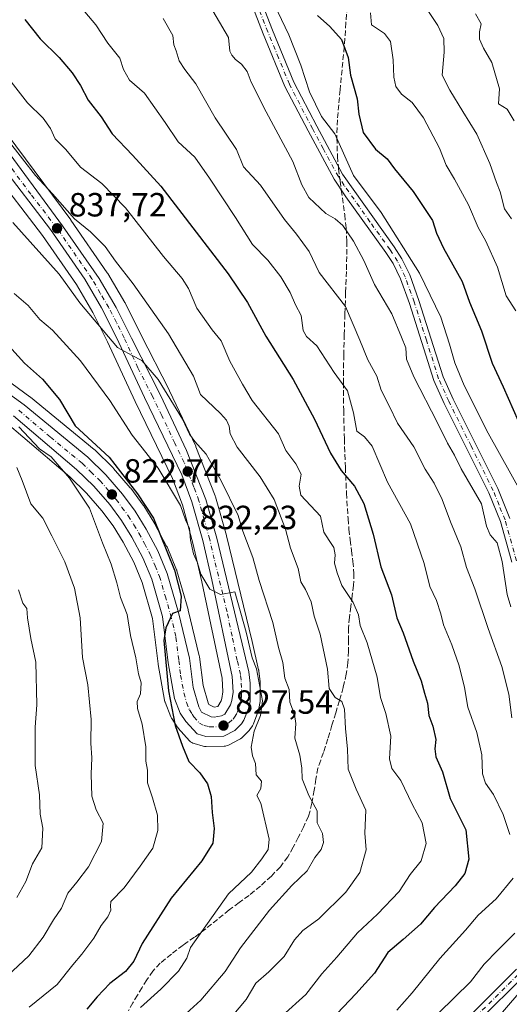
# Model space of a CAD drawing. Units: metres. Extents: x 586865 to 590321, y 4738233 to 4740590.
# Drawn here: x 589881 to 590027, y 4738747 to 4739041 of the extents above; entities that cross this region are included whole.
import ezdxf

# ---------------------------------------------------------------- set-up
doc = ezdxf.new("R2010")
doc.units = ezdxf.units.M
doc.header["$MEASUREMENT"] = 0
doc.linetypes.add('DGN Style 3', pattern=[2.307223, 1.648017, -0.659207])
doc.linetypes.add('DGN Style 4', pattern=[2.638475, 1.318413, -0.659207, 0.001648, -0.659207])
for name, color, linetype, lineweight in [('Arbolado forestal CxS', 92, 'Continuous', 0), ('Carretera de calzada única Cxs', 7, 'Continuous', 13), ('Carretera de calzada única eje', 7, 'DGN Style 4', 0), ('Curva de nivel maestra', 30, 'Continuous', 30), ('Curva de nivel normal', 30, 'Continuous', 0), ('Núcleo urbano CxS', 7, 'Continuous', 0), ('Pista no pavimentada Cxs', 111, 'Continuous', 0), ('Pista no pavimentada eje', 91, 'DGN Style 4', 0), ('Punto de cota en terreno', 7, 'Continuous', 0), ('Rótulo de punto de cota en terreno', 7, 'Continuous', 0), ('Senda', 7, 'DGN Style 3', 0), ('Senda no paivmentada conexión', 7, 'DGN Style 3', 0), ('Suelo desnudo CxS', 253, 'Continuous', 0)]:
    doc.layers.add(name, color=color, linetype=linetype, lineweight=lineweight)
doc.styles.add('Style-Arial', font='txt')

# ---------------------------------------------------------------- blocks, each defined once
blk = doc.blocks.new('*U16')
at = {"layer": 'Arbolado forestal CxS', "color": 92, "linetype": 'Continuous', "lineweight": 0}
blk.add_polyline3d([(589872.5149, 4738996.7675, 838.2209), (589887.8371, 4738976.9093, 837.023), (589897.9757, 4738962.2505, 835.7695), (589902.8455, 4738953.8729, 835.2836), (589907.2813, 4738945.1885, 834.5774), (589915.5381, 4738927.3077, 832.6717), (589926.6595, 4738904.3375, 831.4153), (589929.6045, 4738896.4809, 830.5619), (589932.7621, 4738885.1003, 829.9529), (589935.4401, 4738873.5351, 828.8915), (589941.4301, 4738844.8447, 828.2584), (589941.6963, 4738840.7275, 828.0521), (589941.4111, 4738838.7389, 827.8324), (589941.2157, 4738838.0737, 827.731), (589940.1637, 4738836.3725, 827.3877), (589939.0673, 4738836.1871, 827.1143), (589937.5137, 4738836.9369, 826.6742), (589937.2551, 4738837.4049, 826.6286), (589935.7971, 4738842.6209, 826.6272), (589934.6849, 4738851.1481, 826.5662), (589934.6645, 4738851.2811, 826.56), (589934.6277, 4738851.4585, 826.5477), (589931.3577, 4738865.1185, 826.016), (589931.3215, 4738865.2555, 826.015), (589927.9615, 4738876.8455, 825.8272), (589927.8991, 4738877.0361, 825.8163), (589927.8507, 4738877.1607, 825.805), (589925.0307, 4738883.9507, 825.9968), (589924.9049, 4738884.2161, 825.9766), (589921.4249, 4738890.7161, 825.52), (589921.3781, 4738890.8001, 825.5139), (589921.3363, 4738890.8703, 825.5073), (589918.0563, 4738896.2103, 825.1444), (589917.9139, 4738896.4217, 825.1287), (589914.1939, 4738901.4617, 824.8971), (589914.0631, 4738901.6263, 824.8713), (589909.0679, 4738907.3941, 824.3707), (589908.8975, 4738907.5751, 824.3536), (589903.4675, 4738912.8851, 824.0603), (589903.2863, 4738913.0483, 824.0489), (589884.2541, 4738928.6785, 821.8712), (589884.1107, 4738928.7893, 821.8562), (589869.6507, 4738939.2693, 820.8642)], dxfattribs=at)
blk = doc.blocks.new('5PATER')
at = {"layer": 'Suelo desnudo CxS', "linetype": 'Continuous', "lineweight": 0}
h = blk.add_hatch(color=51, dxfattribs=at)
edge = h.paths.add_edge_path()
edge.add_ellipse((0, 0), major_axis=(-0.11, -0.111), ratio=0.999422, start_angle=0, end_angle=360)
blk = doc.blocks.new('*U17')
at = {"layer": 'Pista no pavimentada Cxs', "color": 111, "linetype": 'Continuous', "lineweight": 0}
for points in [[(590016.1501, 4738744.8401, 867.5726), (590029.3101, 4738757.9901, 866.4073)], [(590027.8501, 4738879.4301, 868.0476), (590024.4701, 4738891.5301, 871.2832), (590021.0101, 4738900.1501, 870.244), (590007.7301, 4738926.8001, 868.6297), (590004.6701, 4738933.6401, 869.5137), (589997.3501, 4738956.5801, 868.6633), (589994.6901, 4738963.9901, 871.0571), (589992.5001, 4738968.4901, 870.6348), (589990.3501, 4738971.8201, 869.3022), (589978.3201, 4738988.4801, 869.3717), (589974.8601, 4738993.7101, 870.4693), (589967.0901, 4739008.0901, 869.3632), (589960.1901, 4739021.4001, 871.184), (589953.7101, 4739037.1001, 869.6562), (589933.3901, 4739089.6001, 873.2426)], [(589936.1301, 4739090.7301, 873.1468), (589956.4701, 4739038.2001, 869.5752), (589962.8801, 4739022.6501, 870.2621), (589969.7101, 4739009.4801, 869.8123), (589977.4101, 4738995.2401, 872.0353), (589992.8001, 4738973.4901, 870.7725), (589995.0901, 4738969.9501, 871.5423), (589997.4301, 4738965.1401, 870.8371), (590000.1601, 4738957.5301, 870.4637), (590007.4501, 4738934.7001, 869.1223), (590010.4201, 4738928.0701, 871.9126), (590023.7101, 4738901.3601, 873.0616), (590027.2801, 4738892.4801, 874.2105)], [(590031.3401, 4738755.8201, 867.406), (590018.1601, 4738742.6501, 866.5353)]]:
    blk.add_polyline3d(points, dxfattribs=at)

msp = doc.modelspace()

# ---------------------------------------------------------------- linework, layer by layer
at = {"layer": 'Arbolado forestal CxS', "color": 92, "linetype": 'Continuous', "lineweight": 0}
for points in [[(589877.3309, 4738920.7871, 818.9366), (589896.0269, 4738904.8925, 820.4942), (589901.0225, 4738900.0035, 820.9244), (589905.5953, 4738894.7153, 821.7005), (589908.9205, 4738890.2113, 822.356), (589911.9083, 4738885.3441, 822.7315), (589915.1071, 4738879.3911, 822.8172), (589917.6249, 4738873.3351, 823.2252), (589920.7205, 4738862.6111, 824.144), (589922.3515, 4738849.0519, 823.6102), (589922.3757, 4738848.8887, 823.6163), (589924.2559, 4738838.2481, 824.2092), (589924.3911, 4738837.7441, 824.3232), (589924.4251, 4738837.6549, 824.3493), (589926.1751, 4738833.2849, 825.2833), (589926.3621, 4738832.9001, 825.3855), (589926.4487, 4738832.7591, 825.4339), (589928.0887, 4738830.2491, 825.9552), (589928.3019, 4738829.9617, 825.9794), (589928.3657, 4738829.8881, 825.9884), (589931.7257, 4738826.1381, 826.6117), (589932.0289, 4738825.8443, 826.6799), (589932.3703, 4738825.5959, 826.7746), (589932.7433, 4738825.3979, 826.8319), (589933.1403, 4738825.2543, 826.8699), (589935.7803, 4738824.5043, 827.2137), (589936.2193, 4738824.4143, 827.2826), (589936.6669, 4738824.3909, 827.3544), (589942.0469, 4738824.5109, 827.7584), (589942.4871, 4738824.5533, 827.784), (589942.9163, 4738824.6599, 827.8401), (589943.3251, 4738824.8285, 827.8924), (589946.5751, 4738826.4585, 828.275), (589946.9857, 4738826.7075, 828.3183), (589947.3515, 4738827.0187, 828.3521), (589949.3515, 4738829.0187, 829.0627), (589949.5283, 4738829.2117, 829.1192), (589949.7229, 4738829.4709, 829.1756), (589950.4729, 4738830.5909, 829.355), (589950.5781, 4738830.7601, 829.3752), (589950.7693, 4738831.1555, 829.4002), (589952.1593, 4738834.6655, 829.801), (589952.1891, 4738834.7441, 829.8146), (589952.3151, 4738835.1979, 829.8795), (589952.7297, 4738837.3335, 830.1982), (589952.7801, 4738837.8581, 830.2375), (589952.8201, 4738843.3191, 830.4375), (589952.7985, 4738843.6901, 830.5066), (589952.3985, 4738847.0001, 831.0327), (589952.3745, 4738847.1611, 831.0584), (589952.3425, 4738847.3183, 831.0794), (589950.3993, 4738855.6917, 831.1127), (589942.7661, 4738887.2651, 832.2674), (589942.7375, 4738887.3741, 832.2671), (589939.4875, 4738898.9041, 833.1556), (589939.4191, 4738899.1161, 833.174), (589939.3929, 4738899.1855, 833.1781), (589933.6429, 4738913.8455, 834.1902), (589933.5639, 4738914.0289, 834.1962), (589925.7939, 4738930.5189, 835.7784), (589925.7541, 4738930.5999, 835.7839), (589917.1193, 4738947.5797, 836.5555), (589912.5345, 4738956.7695, 837.5067), (589912.4391, 4738956.9455, 837.5281), (589907.3101, 4738965.5909, 838.3358), (589907.1973, 4738965.7667, 838.3564), (589896.3373, 4738981.4667, 839.4446), (589896.2825, 4738981.5435, 839.4506), (589877.3433, 4739007.1643, 840.7907)], [(589877.3433, 4739007.1643, 840.7907), (589896.2825, 4738981.5435, 839.4506), (589896.3373, 4738981.4667, 839.4446), (589907.1973, 4738965.7667, 838.3564), (589907.3101, 4738965.5909, 838.3358), (589912.4391, 4738956.9455, 837.5281), (589912.5345, 4738956.7695, 837.5067), (589917.1193, 4738947.5797, 836.5555), (589925.7541, 4738930.5999, 835.7839), (589925.7939, 4738930.5189, 835.7784), (589933.5639, 4738914.0289, 834.1962), (589933.6429, 4738913.8455, 834.1902), (589939.3929, 4738899.1855, 833.1781), (589939.4191, 4738899.1161, 833.174), (589939.4875, 4738898.9041, 833.1556), (589942.7375, 4738887.3741, 832.2671), (589942.7661, 4738887.2651, 832.2674), (589950.3993, 4738855.6917, 831.1127), (589952.3425, 4738847.3183, 831.0794), (589952.3745, 4738847.1611, 831.0584), (589952.3985, 4738847.0001, 831.0327), (589952.7985, 4738843.6901, 830.5066), (589952.8201, 4738843.3191, 830.4375), (589952.7801, 4738837.8581, 830.2375), (589952.7297, 4738837.3335, 830.1982), (589952.3151, 4738835.1979, 829.8795), (589952.1891, 4738834.7441, 829.8146), (589952.1593, 4738834.6655, 829.801), (589950.7693, 4738831.1555, 829.4002), (589950.5781, 4738830.7601, 829.3752), (589950.4729, 4738830.5909, 829.355), (589949.7229, 4738829.4709, 829.1756), (589949.5283, 4738829.2117, 829.1192), (589949.3515, 4738829.0187, 829.0627), (589947.3515, 4738827.0187, 828.3521), (589946.9857, 4738826.7075, 828.3183), (589946.5751, 4738826.4585, 828.275), (589943.3251, 4738824.8285, 827.8924), (589942.9163, 4738824.6599, 827.8401), (589942.4871, 4738824.5533, 827.784), (589942.0469, 4738824.5109, 827.7584), (589936.6669, 4738824.3909, 827.3544), (589936.2193, 4738824.4143, 827.2826), (589935.7803, 4738824.5043, 827.2137), (589933.1403, 4738825.2543, 826.8699), (589932.7433, 4738825.3979, 826.8319), (589932.3703, 4738825.5959, 826.7746), (589932.0289, 4738825.8443, 826.6799), (589931.7257, 4738826.1381, 826.6117), (589928.3657, 4738829.8881, 825.9884), (589928.3019, 4738829.9617, 825.9794), (589928.0887, 4738830.2491, 825.9552), (589926.4487, 4738832.7591, 825.4339), (589926.3621, 4738832.9001, 825.3855), (589926.1751, 4738833.2849, 825.2833), (589924.4251, 4738837.6549, 824.3493), (589924.3911, 4738837.7441, 824.3232), (589924.2559, 4738838.2481, 824.2092), (589922.3757, 4738848.8887, 823.6163), (589922.3515, 4738849.0519, 823.6102), (589920.7205, 4738862.6111, 824.144), (589917.6249, 4738873.3351, 823.2252), (589915.1071, 4738879.3911, 822.8172), (589911.9083, 4738885.3441, 822.7315), (589908.9205, 4738890.2113, 822.356), (589905.5953, 4738894.7153, 821.7005), (589901.0225, 4738900.0035, 820.9244), (589896.0269, 4738904.8925, 820.4942), (589877.3309, 4738920.7871, 818.9366)], [(589872.5149, 4738996.7675, 838.2209), (589887.8371, 4738976.9093, 837.023), (589897.9757, 4738962.2505, 835.7695), (589902.8455, 4738953.8729, 835.2836), (589907.2813, 4738945.1885, 834.5774), (589915.5381, 4738927.3077, 832.6717), (589926.6595, 4738904.3375, 831.4153), (589929.6045, 4738896.4809, 830.5619), (589932.7621, 4738885.1003, 829.9529), (589935.4401, 4738873.5351, 828.8915), (589941.4301, 4738844.8447, 828.2584), (589941.6963, 4738840.7275, 828.0521), (589941.4111, 4738838.7389, 827.8324), (589941.2157, 4738838.0737, 827.731), (589940.1637, 4738836.3725, 827.3877), (589939.0673, 4738836.1871, 827.1143), (589937.5137, 4738836.9369, 826.6742), (589937.2551, 4738837.4049, 826.6286), (589935.7971, 4738842.6209, 826.6272), (589934.6849, 4738851.1481, 826.5662), (589934.6645, 4738851.2811, 826.56), (589934.6277, 4738851.4585, 826.5477), (589931.3577, 4738865.1185, 826.016), (589931.3215, 4738865.2555, 826.015), (589927.9615, 4738876.8455, 825.8272), (589927.8991, 4738877.0361, 825.8163), (589927.8507, 4738877.1607, 825.805), (589925.0307, 4738883.9507, 825.9968), (589924.9049, 4738884.2161, 825.9766), (589921.4249, 4738890.7161, 825.52), (589921.3781, 4738890.8001, 825.5139), (589921.3363, 4738890.8703, 825.5073), (589918.0563, 4738896.2103, 825.1444), (589917.9139, 4738896.4217, 825.1287), (589914.1939, 4738901.4617, 824.8971), (589914.0631, 4738901.6263, 824.8713), (589909.0679, 4738907.3941, 824.3707), (589908.8975, 4738907.5751, 824.3536), (589903.4675, 4738912.8851, 824.0603), (589903.2863, 4738913.0483, 824.0489), (589884.2541, 4738928.6785, 821.8712), (589884.1107, 4738928.7893, 821.8562), (589869.6507, 4738939.2693, 820.8642)]]:
    msp.add_polyline3d(points, dxfattribs=at)
at = {"layer": 'Carretera de calzada única Cxs', "color": 7, "linetype": 'Continuous', "lineweight": 13}
for points in [[(589874.8501, 4739005.4901, 841.8166), (589893.8701, 4738979.7601, 839.6049), (589904.7301, 4738964.0601, 838.0449), (589909.8501, 4738955.4301, 837.5255), (589914.4401, 4738946.2301, 839.9964), (589923.0801, 4738929.2401, 841.1341), (589930.8501, 4738912.7501, 836.8913), (589936.6001, 4738898.0901, 835.2516), (589939.8501, 4738886.5601, 834.2924), (589947.4801, 4738855.0001, 833.5232), (589949.4201, 4738846.6401, 830.8572), (589949.8201, 4738843.3301, 831.0959), (589949.7801, 4738837.8801, 830.7846), (589949.3701, 4738835.7701, 830.2583), (589947.9801, 4738832.2601, 829.0421), (589947.2301, 4738831.1401, 828.9523), (589945.2301, 4738829.1401, 828.824), (589941.9801, 4738827.5101, 827.8655), (589936.6001, 4738827.3901, 827.5562), (589933.9601, 4738828.1401, 827.3902), (589930.6001, 4738831.8901, 827.3121), (589928.9601, 4738834.4001, 827.1663), (589927.2101, 4738838.7701, 826.5598), (589925.3301, 4738849.4101, 825.7236), (589923.6701, 4738863.2101, 825.8823), (589920.4601, 4738874.3301, 824.5667), (589917.8201, 4738880.6801, 824.1074), (589914.5101, 4738886.8401, 823.8764), (589911.4101, 4738891.8901, 823.6467), (589907.9401, 4738896.5901, 823.4957), (589903.2101, 4738902.0601, 823.4515), (589898.0501, 4738907.1101, 823.2876), (589879.2301, 4738923.1101, 821.9387)], [(589874.8501, 4739005.4901, 841.8166), (589893.8701, 4738979.7601, 839.6049), (589904.7301, 4738964.0601, 838.0449), (589909.8501, 4738955.4301, 837.5255), (589914.4401, 4738946.2301, 839.9964), (589923.0801, 4738929.2401, 841.1341), (589930.8501, 4738912.7501, 836.8913), (589936.6001, 4738898.0901, 835.2516), (589939.8501, 4738886.5601, 834.2924), (589947.4801, 4738855.0001, 833.5232), (589949.4201, 4738846.6401, 830.8572), (589949.8201, 4738843.3301, 831.0959), (589949.7801, 4738837.8801, 830.7846), (589949.3701, 4738835.7701, 830.2583), (589947.9801, 4738832.2601, 829.0421), (589947.2301, 4738831.1401, 828.9523), (589945.2301, 4738829.1401, 828.824), (589941.9801, 4738827.5101, 827.8655), (589936.6001, 4738827.3901, 827.5562), (589933.9601, 4738828.1401, 827.3902), (589930.6001, 4738831.8901, 827.3121), (589928.9601, 4738834.4001, 827.1663), (589927.2101, 4738838.7701, 826.5598), (589925.3301, 4738849.4101, 825.7236), (589923.6701, 4738863.2101, 825.8823), (589920.4601, 4738874.3301, 824.5667), (589917.8201, 4738880.6801, 824.1074), (589914.5101, 4738886.8401, 823.8764), (589911.4101, 4738891.8901, 823.6467), (589907.9401, 4738896.5901, 823.4957), (589903.2101, 4738902.0601, 823.4515), (589898.0501, 4738907.1101, 823.2876), (589879.2301, 4738923.1101, 821.9387)], [(589867.8901, 4738936.8401, 825.4322), (589882.3501, 4738926.3601, 824.498), (589901.3701, 4738910.7401, 829.9612), (589906.8001, 4738905.4301, 829.3596), (589911.7801, 4738899.6801, 828.6974), (589915.5001, 4738894.6401, 827.3994), (589918.7801, 4738889.3001, 825.9438), (589922.2601, 4738882.8001, 826.0128), (589925.0801, 4738876.0101, 826.833), (589928.4401, 4738864.4201, 828.0845), (589931.7101, 4738850.7601, 828.5693), (589932.8501, 4738842.0201, 826.3802), (589934.4601, 4738836.2601, 826.8818), (589935.3501, 4738834.6501, 827.0442), (589938.2301, 4738833.2601, 827.3171), (589939.1001, 4738833.1501, 827.4288), (589941.2301, 4738833.5101, 827.7157), (589942.2301, 4738834.0101, 827.8739), (589943.9801, 4738836.8401, 828.231), (589944.3501, 4738838.1001, 828.339), (589944.7101, 4738840.6101, 828.5488), (589944.4101, 4738845.2501, 828.8422), (589938.3701, 4738874.1801, 830.9301), (589935.6701, 4738885.8401, 831.8836), (589932.4601, 4738897.4101, 831.9891), (589929.4201, 4738905.5201, 833.3755), (589918.2501, 4738928.5901, 836.4351), (589909.9801, 4738946.5001, 836.5864), (589905.4801, 4738955.3101, 836.6223), (589900.5101, 4738963.8601, 837.5081), (589890.2601, 4738978.6801, 838.4644), (589874.8901, 4738998.6001, 840.6769)], [(589867.8901, 4738936.8401, 825.4322), (589882.3501, 4738926.3601, 824.498), (589901.3701, 4738910.7401, 829.9612), (589906.8001, 4738905.4301, 829.3596), (589911.7801, 4738899.6801, 828.6974), (589915.5001, 4738894.6401, 827.3994), (589918.7801, 4738889.3001, 825.9438), (589922.2601, 4738882.8001, 826.0128), (589925.0801, 4738876.0101, 826.833), (589928.4401, 4738864.4201, 828.0845), (589931.7101, 4738850.7601, 828.5693), (589932.8501, 4738842.0201, 826.3802), (589934.4601, 4738836.2601, 826.8818), (589935.3501, 4738834.6501, 827.0442), (589938.2301, 4738833.2601, 827.3171), (589939.1001, 4738833.1501, 827.4288), (589941.2301, 4738833.5101, 827.7157), (589942.2301, 4738834.0101, 827.8739), (589943.9801, 4738836.8401, 828.231), (589944.3501, 4738838.1001, 828.339), (589944.7101, 4738840.6101, 828.5488), (589944.4101, 4738845.2501, 828.8422), (589938.3701, 4738874.1801, 830.9301), (589935.6701, 4738885.8401, 831.8836), (589932.4601, 4738897.4101, 831.9891), (589929.4201, 4738905.5201, 833.3755), (589918.2501, 4738928.5901, 836.4351), (589909.9801, 4738946.5001, 836.5864), (589905.4801, 4738955.3101, 836.6223), (589900.5101, 4738963.8601, 837.5081), (589890.2601, 4738978.6801, 838.4644), (589874.8901, 4738998.6001, 840.6769)]]:
    msp.add_polyline3d(points, dxfattribs=at)
at = {"layer": 'Carretera de calzada única eje', "color": 7, "linetype": 'DGN Style 4', "lineweight": 0}
msp.add_polyline3d([(589880.8001, 4738924.7401, 822.707), (589890.2101, 4738916.7401, 822.5268), (589899.7101, 4738908.9301, 825.9372), (589902.2801, 4738906.4001, 826.2558), (589905.0001, 4738903.7401, 825.8854), (589907.4801, 4738900.8601, 825.1298), (589909.8501, 4738898.1401, 825.56), (589911.5801, 4738895.7701, 825.5081), (589913.4601, 4738893.2601, 824.7505), (589915.0801, 4738890.5901, 824.5732), (589916.6401, 4738888.0701, 824.1413), (589918.3001, 4738884.9901, 824.4179), (589920.0301, 4738881.7401, 824.901), (589921.4401, 4738878.3401, 824.6802), (589922.7801, 4738875.1701, 824.7851), (589924.4601, 4738869.3601, 825.6941), (589926.0701, 4738863.8101, 826.4942), (589927.6901, 4738856.9901, 826.2842), (589928.5301, 4738850.0901, 826.3343), (589929.0801, 4738845.7201, 826.1741), (589930.0301, 4738840.4001, 826.3616), (589930.8301, 4738837.5101, 826.5926), (589931.7101, 4738835.3301, 826.8182), (589932.5301, 4738834.0801, 826.8798), (589932.9801, 4738833.2601, 826.9776), (589934.6601, 4738831.3901, 827.1887), (589936.1001, 4738830.6901, 827.2963), (589937.6301, 4738830.2951, 827.3924), (589940.5301, 4738830.3301, 827.6702), (589941.6001, 4738830.5101, 827.7692), (589943.4801, 4738831.4551, 828.0557), (589944.7301, 4738832.5801, 828.1804), (589945.1001, 4738833.1401, 828.2535), (589945.9801, 4738834.5501, 828.4123), (589946.6701, 4738836.3101, 828.5274), (589946.8501, 4738836.9301, 828.5551), (589947.0701, 4738837.9901, 828.6104), (589947.2501, 4738839.2501, 828.694), (589947.2601, 4738841.9701, 828.8354), (589947.1201, 4738844.2901, 828.9962), (589946.9201, 4738845.9301, 829.11), (589945.9401, 4738850.1101, 830.1866), (589944.4401, 4738857.3501, 831.5731), (589942.9201, 4738864.5901, 830.9828), (589939.1001, 4738880.3601, 832.1057), (589937.7601, 4738886.1901, 831.7146), (589936.1401, 4738891.9701, 833.1278), (589934.5301, 4738897.7501, 833.4896), (589933.0101, 4738901.8101, 833.4527), (589930.1401, 4738909.1401, 834.5577), (589927.3501, 4738914.9001, 834.0993), (589923.4601, 4738923.1501, 835.8162), (589920.6701, 4738928.9101, 838.7094), (589916.3501, 4738937.4101, 837.5921), (589912.2101, 4738946.3501, 836.9498), (589909.9201, 4738950.9601, 836.8551), (589907.6701, 4738955.3601, 836.3627), (589905.1001, 4738959.6801, 836.8357), (589902.6201, 4738963.9601, 837.4823), (589892.0701, 4738979.2301, 838.3315), (589884.3701, 4738989.1801, 840.8443), (589874.8701, 4739002.0501, 839.9065)], dxfattribs=at)
at = {"layer": 'Curva de nivel maestra', "color": 30, "linetype": 'Continuous', "lineweight": 30, "flags": 128}
for points, elevation in [([(589969.88, 4739042.5601), (589973.56, 4739039.3001), (589977.08, 4739035.3901), (589979.05, 4739029.9901), (589979.71, 4739024.7701), (589981.74, 4739017.7001), (589982.26, 4739013.1401), (589983.57, 4739007.6401), (589987.2, 4739002.7001), (589990.74, 4738999.7501), (589992.92, 4738996.8201), (589998.42, 4738990.0701), (590004.26, 4738981.3801), (590005.42, 4738977.5701), (590007.48, 4738973.0701), (590013.1, 4738963.1801), (590015.22, 4738956.9901), (590018.87, 4738948.4801), (590022.04, 4738938.7601), (590025.32, 4738931.7701), (590031.32, 4738918.1701)], 875), ([(589882.56, 4739041.3901), (589887.2, 4739035.5601), (589892.84, 4739030.0001), (589896.67, 4739025.4401), (589899.21, 4739021.6401), (589901.5, 4739017.2601), (589905.32, 4739012.3001), (589908.64, 4739007.2801), (589914.76, 4739000.9101), (589923.15, 4738991.6501), (589943.27, 4738965.4701), (589949.05, 4738956.9301), (589954.49, 4738946.9001), (589962.61, 4738933.8801), (589969.04, 4738922.1301), (589973.76, 4738911.9601), (589976.97, 4738906.7501), (589980.95, 4738902.0701), (589983.75, 4738896.9401), (589986.48, 4738887.7201), (589988.79, 4738877.9901), (589992.01, 4738869.7001), (589993.6, 4738862.8301), (589995.52, 4738858.3101), (589998.44, 4738849.8901), (590000.82, 4738843.9601), (590001.8, 4738840.3101), (590002.71, 4738837.3601), (590003.16, 4738833.6601), (590004.31, 4738830.4301), (590005.26, 4738826.4601), (590004.89, 4738823.7301), (590005.25, 4738821.3301), (590007.19, 4738816.8801), (590009.47, 4738808.8601), (590014.17, 4738799.5501), (590015.06, 4738790.8001), (590013.85, 4738786.5201), (590010.94, 4738782.8001), (590004.85, 4738776.3201), (590000.67, 4738771.4001), (589995.47, 4738766.8001), (589990.91, 4738762.9001), (589986.92, 4738756.8001), (589981.33, 4738750.6201), (589971.99, 4738740.7101)], 850), ([(589871.12, 4738951.2201), (589882.53, 4738938.8301), (589887.9, 4738934.0101), (589892.95, 4738927.9501), (589897.62, 4738920.0601), (589907.73, 4738910.7301), (589916.18, 4738899.8201), (589920.95, 4738892.5401), (589927.28, 4738877.0501), (589929.21, 4738869.2601), (589928.9, 4738864.9001), (589926.68, 4738864.1401), (589924.63, 4738859.7801), (589924.09, 4738855.9901), (589925.46, 4738841.0601), (589927.4, 4738830.6901), (589929.6, 4738824.4801), (589931.49, 4738819.9101), (589934.84, 4738816.5301), (589937.09, 4738813.3001), (589938.23, 4738809.4601), (589938.49, 4738804.7401), (589939.11, 4738799.9001), (589938.7, 4738795.5901), (589935.4, 4738790.3201), (589926.29, 4738779.1001), (589917.62, 4738765.6301), (589915.07, 4738760.3101), (589912.58, 4738757.2701), (589907.97, 4738753.6501), (589904.22, 4738749.6701), (589901.12, 4738746.0001)], 825)]:
    msp.add_lwpolyline(points, dxfattribs=dict(at, elevation=elevation))
at = {"layer": 'Curva de nivel normal', "color": 30, "linetype": 'Continuous', "lineweight": 0, "flags": 128}
for points, elevation in [([(589937, 4739046.8501), (589943.32, 4739035.9601), (589943.71, 4739031.8601), (589944.32, 4739030.7001), (589945.41, 4739029.3701), (589947.21, 4739028.0601), (589948.94, 4739025.8401), (589950.17, 4739022.6701), (589954.55, 4739013.8301), (589962.6, 4738999.0201), (589965.21, 4738991.9901), (589967.33, 4738988.2301), (589972.41, 4738983.4601), (589975.21, 4738981.9001), (589977.48, 4738979.8501), (589980.7, 4738975.1801), (589983.69, 4738969.4401), (589986.95, 4738962.3001), (589992.09, 4738953.5401), (589995, 4738946.5801), (589996.22, 4738943.3301), (589996.5, 4738939.9701), (589998.64, 4738934.7001), (590005.73, 4738921.0201), (590008.67, 4738914.9101), (590010.82, 4738911.3901), (590012.79, 4738907.2901), (590018.84, 4738896.8401), (590020.38, 4738890.1601), (590021.41, 4738887.5301), (590023.52, 4738885.1401), (590024.98, 4738879.6601), (590026.46, 4738869.7501), (590027.59, 4738866.0401)], 865), ([(589956, 4739048.1001), (589961.35, 4739036.7901), (589964.95, 4739027.7501), (589967.51, 4739019.7701), (589971.1, 4739012.3701), (589975.1, 4739007.2401), (589980.68, 4738994.8201), (589988.89, 4738983.7401), (590000.33, 4738965.6401), (590006.7, 4738952.4901), (590009.3, 4738944.4201), (590010.87, 4738938.8901), (590013.7, 4738932.1501), (590020.84, 4738917.9201), (590030.95, 4738899.6801)], 870), ([(590002.03, 4739045.2601), (590005.86, 4739039.5401), (590007.61, 4739035.6601), (590007.75, 4739031.5601), (590007.12, 4739024.7101), (590009.4, 4739020.2901), (590013.25, 4739013.8901), (590017.49, 4739007.1401), (590021.38, 4738998.4001), (590023.32, 4738992.6601), (590024.43, 4738989.8801), (590025.7, 4738984.8201), (590027.78, 4738981.8301)], 885), ([(589900.49, 4739043.6701), (589903.74, 4739039.7501), (589907.39, 4739034.3101), (589910.96, 4739029.8201), (589912.05, 4739026.4001), (589913.84, 4739023.2701), (589918.26, 4739019.3601), (589924.48, 4739010.5801), (589928.39, 4739004.8201), (589933.33, 4739000.2301), (589937.71, 4738993.9901), (589945.49, 4738982.2201), (589950.5, 4738974.2301), (589955.1, 4738969.5001), (589959.02, 4738964.5201), (589961.73, 4738959.8501), (589963.37, 4738956.2401), (589965.05, 4738953.0601), (589965.59, 4738948.5101), (589966.64, 4738946.7101), (589969.72, 4738944.0001), (589974.88, 4738935.9901), (589978.83, 4738930.5801), (589980.7, 4738923.9301), (589981.69, 4738918.5101), (589983.96, 4738916.7901), (589986.2, 4738914.0101), (589990.83, 4738903.2801), (589997.68, 4738890.8301), (590001.75, 4738879.0301), (590003.47, 4738872.2001), (590005.4, 4738867.9301), (590006.74, 4738864.0101), (590007.51, 4738860.6701), (590010.01, 4738854.7901), (590012.2, 4738848.5201), (590013.74, 4738842.0101), (590014.81, 4738836.1301), (590017.42, 4738828.5901), (590018.92, 4738821.9401), (590019.12, 4738816.2101), (590020, 4738813.4601), (590022.42, 4738810.1301), (590025.35, 4738804.1401), (590027.32, 4738798.1201)], 855), ([(589985.71, 4739043.3701), (589986.06, 4739039.7301), (589989.86, 4739037.2001), (589991.73, 4739034.7801), (589992.48, 4739029.2701), (589992.64, 4739024.1601), (589993.32, 4739021.3101), (589994.98, 4739019.0301), (589998.15, 4739016.5901), (590001.54, 4739011.9801), (590006.32, 4739002.9501), (590008.32, 4738997.8401), (590010.79, 4738993.7501), (590014.92, 4738986.0301), (590017.82, 4738979.2801), (590020.16, 4738975.1601), (590023.59, 4738967.4201), (590026.2, 4738958.8601), (590029.1, 4738954.4601)], 880), ([(590017.09, 4739043.0801), (590018.72, 4739040.0201), (590018.24, 4739037.6701), (590018.2, 4739035.5201), (590019.44, 4739032.8001), (590021.94, 4739028.5201), (590024.2, 4739020.6501), (590023.88, 4739016.2301), (590026.46, 4739014.6401), (590028.59, 4739011.1201)], 890), ([(589923.88, 4739041.6401), (589926.7, 4739036.5601), (589927, 4739033.8001), (589927.76, 4739031.9501), (589928.59, 4739029.0201), (589930.3, 4739026.4001), (589933.66, 4739022.1401), (589939.38, 4739011.9901), (589945.74, 4739002.5901), (589947.82, 4738997.4201), (589952.87, 4738991.9201), (589960.03, 4738981.6901), (589963.64, 4738977.3201), (589967.39, 4738972.1501), (589970.38, 4738965.8901), (589978.25, 4738955.6601), (589982.55, 4738945.6601), (589984.89, 4738939.8301), (589987.64, 4738934.8701), (589988.93, 4738930.7201), (589991.27, 4738926.0501), (589993.74, 4738920.8501), (589998.68, 4738913.7901), (590002.02, 4738907.1401), (590004.76, 4738903.0101), (590007.15, 4738898.1301), (590009.55, 4738891.4201), (590012.72, 4738883.9801), (590014.4, 4738877.8701), (590016.81, 4738871.4401), (590020.84, 4738859.6201), (590024.9, 4738848.3201), (590027.02, 4738840.0101), (590027.9, 4738832.9901)], 860), ([(589878.49, 4739022.7001), (589883.36, 4739016.5001), (589888.1, 4739011.9001), (589890.29, 4739008.8101), (589891.63, 4739005.7301), (589894.78, 4739002.5401), (589899.16, 4738997.2601), (589905.58, 4738992.3901), (589912.58, 4738985.1901), (589923.97, 4738970.6401), (589929.56, 4738964.0901), (589931.44, 4738961.0401), (589933.89, 4738955.1901), (589938.51, 4738948.7501), (589941.2, 4738945.5001), (589943.73, 4738939.4201), (589947.54, 4738932.5601), (589950.41, 4738927.6701), (589958.29, 4738917.6601), (589960.51, 4738912.7501), (589963.44, 4738908.7201), (589965.03, 4738905.6701), (589964.4, 4738902.0501), (589964.96, 4738899.4201), (589970.77, 4738893.1801), (589971.78, 4738888.4101), (589973.44, 4738885.9101), (589974.75, 4738883.7401), (589975.15, 4738881.6501), (589975.03, 4738879.1401), (589975.82, 4738876.2701), (589977.16, 4738872.4901), (589980.6, 4738867.4001), (589982.13, 4738863.7101), (589982.6, 4738860.5301), (589984.71, 4738855.3101), (589987.7, 4738845.0601), (589988.72, 4738838.9801), (589990.3, 4738834.2401), (589991.76, 4738827.5001), (589991.44, 4738820.7101), (589992.05, 4738817.8301), (589994.8, 4738814.2401), (589998.13, 4738807.2401), (590001.18, 4738801.6401), (590002.31, 4738795.4901), (590000.8, 4738790.2601), (589997.54, 4738786.2001), (589994.23, 4738781.1201), (589987.8, 4738774.3401), (589981.87, 4738768.8401), (589975.7, 4738761.5801), (589971.21, 4738756.6001), (589966.42, 4738750.4001), (589959.37, 4738744.0101)], 845), ([(589877.98, 4739004.7801), (589885.8, 4738994.8201), (589890.89, 4738989.3201), (589897.42, 4738981.8601), (589902.21, 4738977.9801), (589906.53, 4738973.5901), (589909.62, 4738969.1901), (589914.96, 4738962.4701), (589925.49, 4738947.5201), (589932.96, 4738934.9601), (589935.04, 4738929.4901), (589940.93, 4738923.7701), (589942.77, 4738921.7701), (589943.58, 4738920.0101), (589943.82, 4738917.6601), (589945.99, 4738913.7001), (589952.8, 4738904.9101), (589956.98, 4738898.1001), (589960.41, 4738889.2401), (589961.81, 4738883.5701), (589964.15, 4738877.5701), (589964.98, 4738873.5901), (589966.35, 4738871.2501), (589968.04, 4738867.5801), (589968.94, 4738863.3301), (589970.68, 4738857.9501), (589972.87, 4738847.4401), (589973.42, 4738841.7101), (589975.21, 4738839.0001), (589977.19, 4738837.8001), (589977.94, 4738835.5801), (589978.24, 4738829.8001), (589978.9, 4738823.6601), (589979.06, 4738817.6601), (589981.46, 4738811.6601), (589984.29, 4738805.3901), (589984.07, 4738798.5301), (589984.41, 4738793.5601), (589982.56, 4738786.8201), (589978.36, 4738780.9601), (589970.31, 4738772.9701), (589965.56, 4738769.4601), (589963.08, 4738766.6901), (589960.01, 4738761.7901), (589955.41, 4738757.1901), (589951.54, 4738753.8101), (589948.58, 4738748.8801), (589944.41, 4738743.9001)], 840), ([(589878.99, 4738980.7501), (589892.86, 4738965.3801), (589899.05, 4738956.7601), (589910.2, 4738943.4601), (589914.59, 4738941.0601), (589917.52, 4738939.6201), (589922.39, 4738933.9101), (589929.68, 4738922.0701), (589931.74, 4738917.6401), (589933.33, 4738915.3901), (589936.72, 4738911.6701), (589941.21, 4738903.6601), (589946.24, 4738893.3301), (589947.6, 4738888.6701), (589950.58, 4738880.7701), (589952.52, 4738873.9401), (589956.59, 4738861.3901), (589958.24, 4738853.9901), (589959.55, 4738849.4401), (589960.21, 4738844.7801), (589961.42, 4738841.4401), (589961.68, 4738837.6601), (589963.08, 4738833.9901), (589963.41, 4738831.2301), (589963.19, 4738826.9101), (589964.66, 4738821.7801), (589965.2, 4738817.9801), (589965.3, 4738814.7401), (589967.33, 4738809.7801), (589969.79, 4738805.2501), (589969.84, 4738801.6401), (589971.37, 4738798.4101), (589971.66, 4738795.7801), (589970.98, 4738793.6701), (589969.15, 4738791.2501), (589966.8, 4738787.3201), (589962.29, 4738782.9001), (589955.56, 4738775.6001), (589946.96, 4738764.3401), (589942.4, 4738757.3101), (589935.11, 4738748.6801), (589929.62, 4738743.7301)], 835), ([(589879.4, 4738959.6101), (589883.58, 4738955.9701), (589887.06, 4738951.8701), (589890.85, 4738948.6101), (589899.2, 4738939.5401), (589907.94, 4738927.6601), (589914.66, 4738917.3201), (589922.42, 4738907.4201), (589929.06, 4738896.3001), (589930.54, 4738892.0601), (589931.68, 4738889.4201), (589932, 4738885.9901), (589932.93, 4738881.9001), (589934.06, 4738879.2401), (589935.11, 4738875.8501), (589937.77, 4738871.4001), (589941, 4738869.7901), (589945.21, 4738870.5501), (589948.58, 4738858.5701), (589950.44, 4738850.8901), (589951.69, 4738847.5701), (589953.48, 4738838.0101), (589952.94, 4738833.6501), (589950.98, 4738828.9501), (589950.15, 4738824.2301), (589950.5, 4738821.6601), (589951.4, 4738819.2901), (589951.6, 4738815.9601), (589953.25, 4738814.0701), (589952.96, 4738811.8801), (589951.8, 4738809.7401), (589953.02, 4738807.4601), (589955.48, 4738796.7201), (589955.19, 4738793.6701), (589953.26, 4738790.9001), (589950.21, 4738786.9501), (589943.36, 4738780.4201), (589932.03, 4738764.4601), (589930.88, 4738761.2901), (589928.46, 4738757.3801), (589923.18, 4738751.9801), (589917.13, 4738746.5001)], 830), ([(589880.8, 4738919.7601), (589887, 4738913.2001), (589890.41, 4738910.8501), (589895.96, 4738904.5101), (589901.89, 4738895.5001), (589905.77, 4738885.2101), (589908.34, 4738878.7801), (589910.09, 4738873.2001), (589911.14, 4738868.9101), (589913.13, 4738863.8001), (589914.14, 4738857.5101), (589915.7, 4738850.8401), (589916.54, 4738846.1201), (589917.33, 4738843.3601), (589917.06, 4738840.1501), (589916.12, 4738837.8101), (589916.21, 4738835.7901), (589917.64, 4738831.1101), (589918.66, 4738824.3301), (589918.66, 4738819.9901), (589919.18, 4738817.3301), (589919.15, 4738813.5901), (589920.71, 4738809.0401), (589922.19, 4738803.9301), (589922.3, 4738799.3601), (589920.77, 4738794.0201), (589917.05, 4738788.7401), (589912.21, 4738782.2601), (589908.23, 4738778.1801), (589908.14, 4738776.7201), (589908.27, 4738775.5201), (589907.35, 4738773.5901), (589905.36, 4738771.0101), (589903.19, 4738767.2601), (589899.63, 4738762.4501), (589896.89, 4738759.2901), (589892.22, 4738753.3401), (589883.89, 4738746.6701)], 820), ([(589880.25, 4738907.6601), (589881.78, 4738903.8301), (589884.37, 4738896.8101), (589887.96, 4738892.5801), (589890.69, 4738887.2801), (589894.57, 4738879.4701), (589897.43, 4738871.6401), (589899.06, 4738862.7801), (589899.82, 4738850.9201), (589901.42, 4738842.7901), (589902.43, 4738832.4601), (589902.29, 4738825.4001), (589902.63, 4738821.0701), (589902.34, 4738816.1201), (589902.58, 4738809.6201), (589903.91, 4738805.5301), (589906, 4738801.5101), (589905.46, 4738796.0301), (589901.54, 4738788.5101), (589898.15, 4738783.9201), (589895.46, 4738780.6801), (589893.58, 4738776.1601), (589891.18, 4738772.6401), (589888.05, 4738767.4801), (589883.74, 4738761.9401), (589877.46, 4738756.0001)], 815), ([(589880.69, 4738871.1301), (589882.03, 4738867.1301), (589883.14, 4738865.5801), (589883.37, 4738862.8101), (589884.4, 4738856.6601), (589885.91, 4738849.6101), (589886.14, 4738836.8501), (589885.67, 4738830.1901), (589885.69, 4738818.7001), (589886.94, 4738810.0001), (589887.12, 4738804.1701), (589888.01, 4738800.0201), (589887.65, 4738794.1801), (589884.89, 4738789.3701), (589882.93, 4738784.1501), (589880.23, 4738779.3601)], 810), ([(590028.31, 4738785.1601), (590023.26, 4738778.9801), (590017.88, 4738774.0601), (590014.08, 4738769.6001), (590006.39, 4738761.1501), (589998.18, 4738750.9401), (589993.57, 4738745.7401)], 855), ([(590028.78, 4738768.6701), (590023.72, 4738763.6401), (590019.67, 4738759.4801), (590015.54, 4738754.1701), (590006.05, 4738744.8501)], 860), ([(590032.95, 4738754.2601), (590023.28, 4738743.0801)], 865)]:
    msp.add_lwpolyline(points, dxfattribs=dict(at, elevation=elevation))
at = {"layer": 'Núcleo urbano CxS', "color": 7, "linetype": 'Continuous', "lineweight": 0}
for points in [[(589877.3433, 4739007.1643, 840.7907), (589896.2825, 4738981.5435, 839.4506), (589896.3373, 4738981.4667, 839.4446), (589907.1973, 4738965.7667, 838.3564), (589907.3101, 4738965.5909, 838.3358), (589912.4391, 4738956.9455, 837.5281), (589912.5345, 4738956.7695, 837.5067), (589917.1193, 4738947.5797, 836.5555), (589925.7541, 4738930.5999, 835.7839), (589925.7939, 4738930.5189, 835.7784), (589933.5639, 4738914.0289, 834.1962), (589933.6429, 4738913.8455, 834.1902), (589939.3929, 4738899.1855, 833.1781), (589939.4191, 4738899.1161, 833.174), (589939.4875, 4738898.9041, 833.1556), (589942.7375, 4738887.3741, 832.2671), (589942.7661, 4738887.2651, 832.2674), (589950.3993, 4738855.6917, 831.1127), (589952.3425, 4738847.3183, 831.0794), (589952.3745, 4738847.1611, 831.0584), (589952.3985, 4738847.0001, 831.0327), (589952.7985, 4738843.6901, 830.5066), (589952.8201, 4738843.3191, 830.4375), (589952.7801, 4738837.8581, 830.2375), (589952.7297, 4738837.3335, 830.1982), (589952.3151, 4738835.1979, 829.8795), (589952.1891, 4738834.7441, 829.8146), (589952.1593, 4738834.6655, 829.801), (589950.7693, 4738831.1555, 829.4002), (589950.5781, 4738830.7601, 829.3752), (589950.4729, 4738830.5909, 829.355), (589949.7229, 4738829.4709, 829.1756), (589949.5283, 4738829.2117, 829.1192), (589949.3515, 4738829.0187, 829.0627), (589947.3515, 4738827.0187, 828.3521), (589946.9857, 4738826.7075, 828.3183), (589946.5751, 4738826.4585, 828.275), (589943.3251, 4738824.8285, 827.8924), (589942.9163, 4738824.6599, 827.8401), (589942.4871, 4738824.5533, 827.784), (589942.0469, 4738824.5109, 827.7584), (589936.6669, 4738824.3909, 827.3544), (589936.2193, 4738824.4143, 827.2826), (589935.7803, 4738824.5043, 827.2137), (589933.1403, 4738825.2543, 826.8699), (589932.7433, 4738825.3979, 826.8319), (589932.3703, 4738825.5959, 826.7746), (589932.0289, 4738825.8443, 826.6799), (589931.7257, 4738826.1381, 826.6117), (589928.3657, 4738829.8881, 825.9884), (589928.3019, 4738829.9617, 825.9794), (589928.0887, 4738830.2491, 825.9552), (589926.4487, 4738832.7591, 825.4339), (589926.3621, 4738832.9001, 825.3855), (589926.1751, 4738833.2849, 825.2833), (589924.4251, 4738837.6549, 824.3493), (589924.3911, 4738837.7441, 824.3232), (589924.2559, 4738838.2481, 824.2092), (589922.3757, 4738848.8887, 823.6163), (589922.3515, 4738849.0519, 823.6102), (589920.7205, 4738862.6111, 824.144), (589917.6249, 4738873.3351, 823.2252), (589915.1071, 4738879.3911, 822.8172), (589911.9083, 4738885.3441, 822.7315), (589908.9205, 4738890.2113, 822.356), (589905.5953, 4738894.7153, 821.7005), (589901.0225, 4738900.0035, 820.9244), (589896.0269, 4738904.8925, 820.4942), (589877.3309, 4738920.7871, 818.9366)], [(589877.3433, 4739007.1643, 840.7907), (589896.2825, 4738981.5435, 839.4506), (589896.3373, 4738981.4667, 839.4446), (589907.1973, 4738965.7667, 838.3564), (589907.3101, 4738965.5909, 838.3358), (589912.4391, 4738956.9455, 837.5281), (589912.5345, 4738956.7695, 837.5067), (589917.1193, 4738947.5797, 836.5555), (589925.7541, 4738930.5999, 835.7839), (589925.7939, 4738930.5189, 835.7784), (589933.5639, 4738914.0289, 834.1962), (589933.6429, 4738913.8455, 834.1902), (589939.3929, 4738899.1855, 833.1781), (589939.4191, 4738899.1161, 833.174), (589939.4875, 4738898.9041, 833.1556), (589942.7375, 4738887.3741, 832.2671), (589942.7661, 4738887.2651, 832.2674), (589950.3993, 4738855.6917, 831.1127), (589952.3425, 4738847.3183, 831.0794), (589952.3745, 4738847.1611, 831.0584), (589952.3985, 4738847.0001, 831.0327), (589952.7985, 4738843.6901, 830.5066), (589952.8201, 4738843.3191, 830.4375), (589952.7801, 4738837.8581, 830.2375), (589952.7297, 4738837.3335, 830.1982), (589952.3151, 4738835.1979, 829.8795), (589952.1891, 4738834.7441, 829.8146), (589952.1593, 4738834.6655, 829.801), (589950.7693, 4738831.1555, 829.4002), (589950.5781, 4738830.7601, 829.3752), (589950.4729, 4738830.5909, 829.355), (589949.7229, 4738829.4709, 829.1756), (589949.5283, 4738829.2117, 829.1192), (589949.3515, 4738829.0187, 829.0627), (589947.3515, 4738827.0187, 828.3521), (589946.9857, 4738826.7075, 828.3183), (589946.5751, 4738826.4585, 828.275), (589943.3251, 4738824.8285, 827.8924), (589942.9163, 4738824.6599, 827.8401), (589942.4871, 4738824.5533, 827.784), (589942.0469, 4738824.5109, 827.7584), (589936.6669, 4738824.3909, 827.3544), (589936.2193, 4738824.4143, 827.2826), (589935.7803, 4738824.5043, 827.2137), (589933.1403, 4738825.2543, 826.8699), (589932.7433, 4738825.3979, 826.8319), (589932.3703, 4738825.5959, 826.7746), (589932.0289, 4738825.8443, 826.6799), (589931.7257, 4738826.1381, 826.6117), (589928.3657, 4738829.8881, 825.9884), (589928.3019, 4738829.9617, 825.9794), (589928.0887, 4738830.2491, 825.9552), (589926.4487, 4738832.7591, 825.4339), (589926.3621, 4738832.9001, 825.3855), (589926.1751, 4738833.2849, 825.2833), (589924.4251, 4738837.6549, 824.3493), (589924.3911, 4738837.7441, 824.3232), (589924.2559, 4738838.2481, 824.2092), (589922.3757, 4738848.8887, 823.6163), (589922.3515, 4738849.0519, 823.6102), (589920.7205, 4738862.6111, 824.144), (589917.6249, 4738873.3351, 823.2252), (589915.1071, 4738879.3911, 822.8172), (589911.9083, 4738885.3441, 822.7315), (589908.9205, 4738890.2113, 822.356), (589905.5953, 4738894.7153, 821.7005), (589901.0225, 4738900.0035, 820.9244), (589896.0269, 4738904.8925, 820.4942), (589877.3309, 4738920.7871, 818.9366)], [(589869.6507, 4738939.2693, 820.8642), (589884.1107, 4738928.7893, 821.8562), (589884.2541, 4738928.6785, 821.8712), (589903.2863, 4738913.0483, 824.0489), (589903.4675, 4738912.8851, 824.0603), (589908.8975, 4738907.5751, 824.3536), (589909.0679, 4738907.3941, 824.3707), (589914.0631, 4738901.6263, 824.8713), (589914.1939, 4738901.4617, 824.8971), (589917.9139, 4738896.4217, 825.1287), (589918.0563, 4738896.2103, 825.1444), (589921.3363, 4738890.8703, 825.5073), (589921.3781, 4738890.8001, 825.5139), (589921.4249, 4738890.7161, 825.52), (589924.9049, 4738884.2161, 825.9766), (589925.0307, 4738883.9507, 825.9968), (589927.8507, 4738877.1607, 825.805), (589927.8991, 4738877.0361, 825.8163), (589927.9615, 4738876.8455, 825.8272), (589931.3215, 4738865.2555, 826.015), (589931.3577, 4738865.1185, 826.016), (589934.6277, 4738851.4585, 826.5477), (589934.6645, 4738851.2811, 826.56), (589934.6849, 4738851.1481, 826.5662), (589935.7971, 4738842.6209, 826.6272), (589937.2551, 4738837.4049, 826.6286), (589937.5137, 4738836.9369, 826.6742), (589939.0673, 4738836.1871, 827.1143), (589940.1637, 4738836.3725, 827.3877), (589941.2157, 4738838.0737, 827.731), (589941.4111, 4738838.7389, 827.8324), (589941.6963, 4738840.7275, 828.0521), (589941.4301, 4738844.8447, 828.2584), (589935.4401, 4738873.5351, 828.8915), (589932.7621, 4738885.1003, 829.9529), (589929.6045, 4738896.4809, 830.5619), (589926.6595, 4738904.3375, 831.4153), (589915.5381, 4738927.3077, 832.6717), (589907.2813, 4738945.1885, 834.5774), (589902.8455, 4738953.8729, 835.2836), (589897.9757, 4738962.2505, 835.7695), (589887.8371, 4738976.9093, 837.023), (589872.5149, 4738996.7675, 838.2209)], [(589872.5149, 4738996.7675, 838.2209), (589887.8371, 4738976.9093, 837.023), (589897.9757, 4738962.2505, 835.7695), (589902.8455, 4738953.8729, 835.2836), (589907.2813, 4738945.1885, 834.5774), (589915.5381, 4738927.3077, 832.6717), (589926.6595, 4738904.3375, 831.4153), (589929.6045, 4738896.4809, 830.5619), (589932.7621, 4738885.1003, 829.9529), (589935.4401, 4738873.5351, 828.8915), (589941.4301, 4738844.8447, 828.2584), (589941.6963, 4738840.7275, 828.0521), (589941.4111, 4738838.7389, 827.8324), (589941.2157, 4738838.0737, 827.731), (589940.1637, 4738836.3725, 827.3877), (589939.0673, 4738836.1871, 827.1143), (589937.5137, 4738836.9369, 826.6742), (589937.2551, 4738837.4049, 826.6286), (589935.7971, 4738842.6209, 826.6272), (589934.6849, 4738851.1481, 826.5662), (589934.6645, 4738851.2811, 826.56), (589934.6277, 4738851.4585, 826.5477), (589931.3577, 4738865.1185, 826.016), (589931.3215, 4738865.2555, 826.015), (589927.9615, 4738876.8455, 825.8272), (589927.8991, 4738877.0361, 825.8163), (589927.8507, 4738877.1607, 825.805), (589925.0307, 4738883.9507, 825.9968), (589924.9049, 4738884.2161, 825.9766), (589921.4249, 4738890.7161, 825.52), (589921.3781, 4738890.8001, 825.5139), (589921.3363, 4738890.8703, 825.5073), (589918.0563, 4738896.2103, 825.1444), (589917.9139, 4738896.4217, 825.1287), (589914.1939, 4738901.4617, 824.8971), (589914.0631, 4738901.6263, 824.8713), (589909.0679, 4738907.3941, 824.3707), (589908.8975, 4738907.5751, 824.3536), (589903.4675, 4738912.8851, 824.0603), (589903.2863, 4738913.0483, 824.0489), (589884.2541, 4738928.6785, 821.8712), (589884.1107, 4738928.7893, 821.8562), (589869.6507, 4738939.2693, 820.8642)]]:
    msp.add_polyline3d(points, dxfattribs=at)
at = {"layer": 'Pista no pavimentada Cxs', "color": 111, "linetype": 'Continuous', "lineweight": 0}
for points in [[(589898.9001, 4739176.1799, 871.842), (589900.2601, 4739170.7501, 873.0483), (589901.2201, 4739161.2601, 874.6476), (589902.1201, 4739157.1201, 873.4075), (589906.0201, 4739149.7801, 874.6091), (589913.6801, 4739139.7501, 874.5174), (589916.4501, 4739135.2501, 875.6655), (589918.8313, 4739130.4305, 874.5189), (589923.5301, 4739119.3601, 872.9459), (589936.1301, 4739090.7301, 873.1468), (589956.4701, 4739038.2001, 869.5752), (589962.8801, 4739022.6501, 870.2621), (589969.7101, 4739009.4801, 869.8123), (589977.4101, 4738995.2401, 872.0353), (589992.8001, 4738973.4901, 870.7725), (589995.0901, 4738969.9501, 871.5423), (589997.4301, 4738965.1401, 870.8371), (590000.1601, 4738957.5301, 870.4637), (590007.4501, 4738934.7001, 869.1223), (590010.4201, 4738928.0701, 871.9126), (590023.7101, 4738901.3601, 873.0616), (590027.2801, 4738892.4801, 874.2105)], [(590027.8501, 4738879.4301, 868.0476), (590024.4701, 4738891.5301, 871.2832), (590021.0101, 4738900.1501, 870.244), (590007.7301, 4738926.8001, 868.6297), (590004.6701, 4738933.6401, 869.5137), (589997.3501, 4738956.5801, 868.6633), (589994.6901, 4738963.9901, 871.0571), (589992.5001, 4738968.4901, 870.6348), (589990.3501, 4738971.8201, 869.3022), (589978.3201, 4738988.4801, 869.3717), (589974.8601, 4738993.7101, 870.4693), (589967.0901, 4739008.0901, 869.3632), (589960.1901, 4739021.4001, 871.184), (589953.7101, 4739037.1001, 869.6562), (589933.3901, 4739089.6001, 873.2426)], [(590016.1501, 4738744.8401, 867.5726), (590029.3101, 4738757.9901, 866.4073)], [(590031.3401, 4738755.8201, 867.406), (590018.1601, 4738742.6501, 866.5353)]]:
    msp.add_polyline3d(points, dxfattribs=at)
at = {"layer": 'Pista no pavimentada eje', "color": 91, "linetype": 'DGN Style 4', "lineweight": 0}
for points in [[(589976.5643, 4738993.8261, 870.9236), (589976.1351, 4738994.4751, 871.0767), (589971.6171, 4739002.8357, 869.8455), (589968.4001, 4739008.7851, 869.4232), (589961.5351, 4739022.0251, 870.4654), (589958.2951, 4739029.8751, 869.7019), (589955.0901, 4739037.6501, 869.5593), (589934.7601, 4739090.1651, 873.0987), (589930.7025, 4739099.3849, 873.0789), (589922.1651, 4739118.7751, 872.2002), (589917.4501, 4739129.9601, 873.6164), (589916.3301, 4739132.1901, 874.5453)], [(590029.2851, 4738879.8051, 869.0703), (590025.8751, 4738892.0051, 872.6451), (590024.0901, 4738896.4451, 871.9398), (590022.3601, 4738900.7551, 870.7838), (590015.7151, 4738914.1101, 870.7147), (590009.0751, 4738927.4351, 870.1716), (590006.0601, 4738934.1701, 869.2862), (590002.4001, 4738945.6401, 868.4053), (589998.7551, 4738957.0551, 869.435), (589996.0601, 4738964.5651, 870.8554), (589993.7951, 4738969.2201, 870.9577), (589991.5751, 4738972.6551, 869.4628), (589985.5601, 4738980.9851, 870.8442), (589977.8651, 4738991.8601, 870.3257), (589976.5643, 4738993.8261, 870.9236)], [(590017.1551, 4738743.7451, 866.7057), (590030.3251, 4738756.9051, 866.4393)]]:
    msp.add_polyline3d(points, dxfattribs=at)
at = {"layer": 'Senda', "color": 7, "linetype": 'DGN Style 3', "lineweight": 0}
for points in [[(589980.6921, 4739060.4849, 883.5739), (589980.0301, 4739056.3701, 882.262), (589979.5701, 4739052.5601, 881.9742), (589978.9101, 4739047.5301, 880.2465), (589978.3901, 4739040.3801, 879.3855), (589977.9001, 4739033.2301, 878.6109), (589976.6401, 4739020.3701, 878.538), (589976.2301, 4739015.9201, 878.0136), (589975.8701, 4739011.4401, 875.4844), (589975.6701, 4739005.9701, 873.4972), (589975.8801, 4739000.5101, 873.345), (589976.1442, 4738997.5812, 872.3445)], [(589977.0199, 4738990.4454, 869.7947), (589978.0401, 4738983.1001, 869.2153), (589978.4601, 4738979.1301, 869.8867), (589978.6501, 4738975.1701, 869.2093), (589978.6301, 4738970.6501, 867.572), (589978.5201, 4738966.1601, 866.4547), (589978.3001, 4738959.8401, 865.1465), (589978.0901, 4738953.4701, 862.521), (589977.9001, 4738947.3801, 861.5966), (589977.7401, 4738941.3001, 860.0576), (589977.6401, 4738933.0201, 858.5843), (589977.7201, 4738924.7501, 859.8816), (589977.9301, 4738916.2101, 859.6833), (589978.2301, 4738907.7001, 855.6632), (589978.5601, 4738900.0401, 855.1361), (589979.0201, 4738892.4001, 853.3019), (589979.3101, 4738889.2301, 852.7129), (589979.6601, 4738886.0601, 852.1955), (589980.0701, 4738882.8801, 851.8459), (589980.4901, 4738879.6601, 851.0647), (589980.7701, 4738876.0801, 850.1856), (589980.6801, 4738872.5101, 849.9796), (589980.2701, 4738869.3301, 848.4672), (589979.8301, 4738866.1401, 847.6822), (589979.4701, 4738862.9801, 847.9858), (589979.1601, 4738859.7901, 848.8342), (589979.1301, 4738856.3301, 848.8958), (589979.1801, 4738852.8601, 846.6724), (589978.9801, 4738849.4101, 844.9605), (589978.5001, 4738846.0001, 844.2122), (589977.5701, 4738842.0401, 844.6783), (589976.4701, 4738838.1301, 844.7995), (589975.3501, 4738834.4301, 844.0883), (589974.2301, 4738830.7701, 842.8693), (589972.9701, 4738826.6901, 840.6567), (589971.7201, 4738822.6201, 838.4338), (589970.8601, 4738820.3001, 839.2664), (589970.0401, 4738817.9701, 839.7799), (589969.4301, 4738814.7001, 840.2661), (589968.9401, 4738811.3601, 840.4299), (589968.2701, 4738807.4601, 839.9093), (589967.2401, 4738803.6001, 837.8977), (589965.7701, 4738800.3801, 837.027), (589964.1701, 4738797.3001, 836.3536), (589962.6501, 4738794.3601, 837.058), (589961.0601, 4738791.5201, 838.1373), (589958.8401, 4738788.5101, 838.2555), (589956.1401, 4738785.7401, 837.4467), (589952.8801, 4738782.7701, 836.4071), (589949.4901, 4738779.9801, 837.4537), (589946.5401, 4738777.8201, 838.0776), (589943.5901, 4738775.6501, 837.3204), (589940.0801, 4738772.8201, 836.7015), (589936.5501, 4738770.0001, 835.7398), (589933.1901, 4738767.5301, 833.5558), (589929.8001, 4738765.0901, 833.4811), (589926.3301, 4738762.4801, 833.2127), (589922.9701, 4738759.7101, 831.6252), (589920.7901, 4738757.4001, 830.814), (589918.9701, 4738754.7801, 831.223), (589917.5501, 4738752.5201, 830.4427), (589916.1801, 4738750.2401, 830.9618), (589914.7901, 4738747.9201, 830.8278), (589913.5101, 4738745.5701, 830.7915)]]:
    msp.add_polyline3d(points, dxfattribs=at)
at = {"layer": 'Senda no paivmentada conexión', "color": 7, "linetype": 'DGN Style 3', "lineweight": 0}
msp.add_polyline3d([(589976.1442, 4738997.5812, 872.3445), (589976.2101, 4738996.8501, 872.0969), (589976.5643, 4738993.8261, 870.9236), (589976.6401, 4738993.1801, 870.623), (589977.0199, 4738990.4454, 869.7947)], dxfattribs=at)

# ---------------------------------------------------------------- block references
at = {"layer": 'Arbolado forestal CxS', "color": 92, "linetype": 'Continuous', "lineweight": 0}
msp.add_blockref('*U16', (0, 0), dxfattribs=at)
at = {"layer": 'Pista no pavimentada Cxs', "color": 111, "linetype": 'Continuous', "lineweight": 0}
msp.add_blockref('*U17', (0, 0), dxfattribs=at)
at = {"layer": 'Punto de cota en terreno', "color": 7, "linetype": 'Continuous', "lineweight": 0, "xscale": 10, "yscale": 10, "zscale": 10}
for p in [(589892.2, 4738979.04, 837.72), (589931.19, 4738906.48, 832.23), (589908.57, 4738899.62, 822.74), (589941.86, 4738830.65, 827.54)]:
    msp.add_blockref('5PATER', p, dxfattribs=at)

# ---------------------------------------------------------------- texts
at = {"layer": 'Rótulo de punto de cota en terreno', "color": 7, "linetype": 'Continuous', "lineweight": 0, "style": 'Style-Arial'}
for s, p in [('837,72', (589895.7278, 4738982.5678)), ('822,74', (589912.0978, 4738903.1478)), ('832,23', (589934.7178, 4738889.2571)), ('827,54', (589945.3878, 4738834.1778))]:
    msp.add_text(s, height=7, dxfattribs=at).set_placement(p)

doc.saveas('drawing.dxf')
